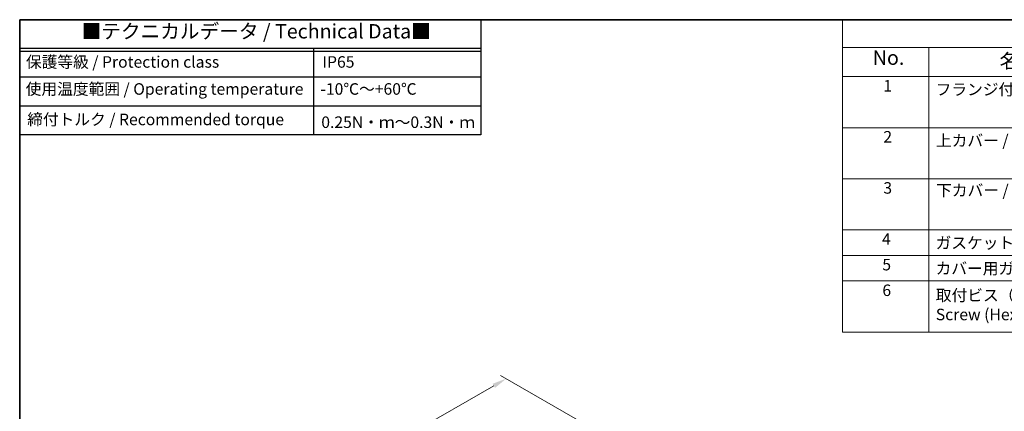
# Model space of a CAD drawing. Units: millimetres. Extents: x 14 to 2205, y 8 to 430.
# Drawn here: x 14 to 185, y 221 to 289 of the extents above; entities that cross this region are included whole.
import ezdxf

# ---------------------------------------------------------------- set-up
doc = ezdxf.new("R2010")
doc.units = ezdxf.units.MM
doc.layers.get('Defpoints').update_dxf_attribs({"lineweight": 25})
for name, color, linetype, lineweight in [('Border (ISO)', 7, 'Continuous', 35), ('Dimension (ISO)', 7, 'Continuous', 18), ('Symbol (ISO)', 7, 'Continuous', 18)]:
    doc.layers.add(name, color=color, linetype=linetype, lineweight=lineweight)
doc.styles.add('Note Text (TK)', font='MS PGothic.ttf')
doc.styles.add('Note Text (TK2)', font='MS PGothic.ttf')
doc.dimstyles.new('Default - Method 1b (TK)', dxfattribs={"dimtxt": 2.5, "dimasz": 2.5, "dimexe": 1, "dimexo": 1.5, "dimgap": 1, "dimtad": 1, "dimtoh": 1, "dimrnd": 1e-08, "dimdsep": 46, "dimtxsty": 'Note Text (TK)', "dimcen": 0.09, "dimdle": 5, "dimclrd": 100, "dimclre": 100, "dimclrt": 7, "dimadec": 1, "dimazin": 1, "dimtfac": 1, "dimtmove": 0, "dimatfit": 3, "dimfxl": 1, "dimtolj": 1, "dimlwd": -1, "dimlwe": -1, "dimarcsym": 0})

# ---------------------------------------------------------------- blocks, each defined once
blk = doc.blocks.new('図面枠 tk図枠')
at = {"layer": 'Border (ISO)'}
for q in [(405.5, 289), (14.5, 8)]:
    blk.add_line((14.5, 289), q, dxfattribs=at)
blk = doc.blocks.new('*D9')
at = {"layer": 'Defpoints', "color": 0}
for p in [(114.26, 217.84), (39.92, 192.81), (54.33, 184.48)]:
    blk.add_point(p, dxfattribs=at)
at = {"layer": 'Dimension (ISO)', "color": 100}
for p, q in [((112.76, 218.71), (97.93, 227.28)), ((96.76, 225.46), (42.09, 194.06)), ((52.83, 185.35), (38.92, 193.39))]:
    blk.add_line(p, q, dxfattribs=at)
for points in [[(96.56, 225.82), (96.97, 225.1), (98.93, 226.71)], [(41.88, 194.42), (42.3, 193.7), (39.92, 192.81)]]:
    blk.add_solid(points, dxfattribs=at)
at = {"layer": 'Dimension (ISO)', "color": 7, "insert": (66.67, 210.81), "char_height": 2.5, "attachment_point": 4, "rotation": 29.8717, "style": 'Note Text (TK)'}
blk.add_mtext('\\A1;{\\H0.816x;\\Q-30.087;\\W0.816; \\fSegoe UI|b0|i0|c128|p34;\\H2.4873;8\\fMS PGothic|b0|i0|c128|p50;\\H2.5;4}', dxfattribs=at)
blk = doc.blocks.new('構成内容1')
at = {"layer": 'Symbol (ISO)'}
for p, q in [((0, 0), (-248.25, 0)), ((-248.25, 0), (-248.25, -4.84)), ((0, -4.84), (-248.25, -4.84)), ((-248.25, -4.84), (-248.25, -9.88)), ((-233.25, -4.84), (-233.25, -9.88)), ((-233.25, -4.84), (-233.25, -54.21)), ((0, -9.88), (-248.25, -9.88)), ((-248.25, -9.88), (-248.25, -54.21)), ((0, -18.75), (-248.25, -18.75)), ((-248.25, -27.61), (0, -27.61)), ((0, -36.48), (-248.25, -36.48)), ((-248.25, -36.48), (0, -36.48)), ((0, -40.91), (-248.25, -40.91)), ((0, -45.34), (-248.25, -45.34)), ((0, -54.21), (-248.25, -54.21))]:
    blk.add_line(p, q, dxfattribs=at)
at = {"layer": 'Symbol (ISO)', "color": 7, "attachment_point": 7, "line_spacing_factor": 0.25}
for s, insert, char_height, style in [('No.', (-242.99, -8.62), 2.5, 'Note Text (TK)'), ('名称 / Part name', (-220.98, -9.21), 2.5, 'Note Text (TK)'), ('1', (-241.15, -13.09), 2, 'Note Text (TK2)'), ('フランジ付側板 / Flanged end panel', (-232.08, -13.73), 2, 'Note Text (TK2)'), ('2', (-241.15, -21.95), 2, 'Note Text (TK2)'), ('3', (-241.15, -30.82), 2, 'Note Text (TK2)'), ('4', (-241.38, -39.69), 2, 'Note Text (TK2)'), ('ガスケット / Panel gasket', (-232.09, -40.36), 2, 'Note Text (TK2)'), ('5', (-241.33, -44.13), 2, 'Note Text (TK2)'), ('カバー用ガスケット / Cover gasket', (-232.09, -44.79), 2, 'Note Text (TK2)'), ('6', (-241.32, -48.58), 2, 'Note Text (TK2)')]:
    blk.add_mtext(s, dxfattribs=dict(at, insert=insert, char_height=char_height, style=style))
at = {"layer": 'Symbol (ISO)', "color": 7, "char_height": 2, "attachment_point": 7, "style": 'Note Text (TK2)'}
for s, insert in [('上カバー / Top cover', (-232.03, -22.6)), ('下カバー / Bottom cover', (-232, -31.24)), ('取付ビス（六角穴付M2.5×8）\\PScrew (Hexagonal M2.5-8 )', (-232.05, -52.78))]:
    blk.add_mtext(s, dxfattribs=dict(at, insert=insert))
blk = doc.blocks.new('A$C75cedb7a')
blk.add_blockref('構成内容1', (0, 0))
blk = doc.blocks.new('テクニカルデータ')
for p, q in [((80, -5), (0, -5)), ((51.02, -20), (51.02, -5)), ((80, -5.5), (0, -5.5)), ((80, -10), (0, -10)), ((80, -15), (0, -15))]:
    blk.add_line(p, q)
blk.add_lwpolyline([(0, 0), (80, 0), (80, -20), (0, -20)], close=True)
at = {"layer": 'Symbol (ISO)', "color": 7, "attachment_point": 4, "line_spacing_factor": 1.5, "style": 'Note Text (TK)'}
for s, insert, char_height, width in [('{■テクニカルデータ / Technical Data■}', (10.74, -2.33), 2.5, 61.6374), ('保護等級 / Protection class', (1.08, -7.59), 2, 42.1876), ('IP65', (52.53, -7.59), 2, 13.2133), ('使用温度範囲 / Operating temperature', (1.04, -12.28), 2, 49.7968), ('-10℃～+60℃', (52.18, -12.28), 2, 18.6001), ('締付トルク / Recommended torque', (1.3, -17.57), 2, 47.3738), ('0.25N・ｍ～0.3N・ｍ', (52.33, -18.05), 2, 25.9779)]:
    blk.add_mtext(s, dxfattribs=dict(at, insert=insert, char_height=char_height, width=width))

msp = doc.modelspace()

# ---------------------------------------------------------------- block references
for name, p in [('図面枠 tk図枠', (0, 0)), ('テクニカルデータ', (14.5, 289)), ('A$C75cedb7a', (405.5, 289))]:
    msp.add_blockref(name, p)

# ---------------------------------------------------------------- dimensions: what is measured, and where the dimension line sits
at = {"layer": 'Dimension (ISO)', "color": 100}
dim = msp.add_linear_dim(base=(39.9225, 192.8125), p1=(114.2608, 217.8396), p2=(54.3338, 184.4781), angle=29.871658, text='{\\H0.816x;\\Q-30.087;\\W0.816; \\fSegoe UI|b0|i0|c128|p34;\\H2.4873;8\\fMS PGothic|b0|i0|c128|p50;\\H2.5;4}', dimstyle='Default - Method 1b (TK)', override={"dimgap": 1, "dimtoh": 0, "dimdec": 2, "dimlfac": 1.215799, "dimtol": 0, "dimlim": 0, "dimtp": 0, "dimtm": 0, "dimtdec": 2, "dimtofl": 0, "dimatfit": 1}, dxfattribs=at)
dim.commit()
dim.dimension.update_dxf_attribs({"geometry": '*D9', "text_midpoint": (69.4268, 209.7587), "dimtype": 160})

doc.saveas('drawing.dxf')
